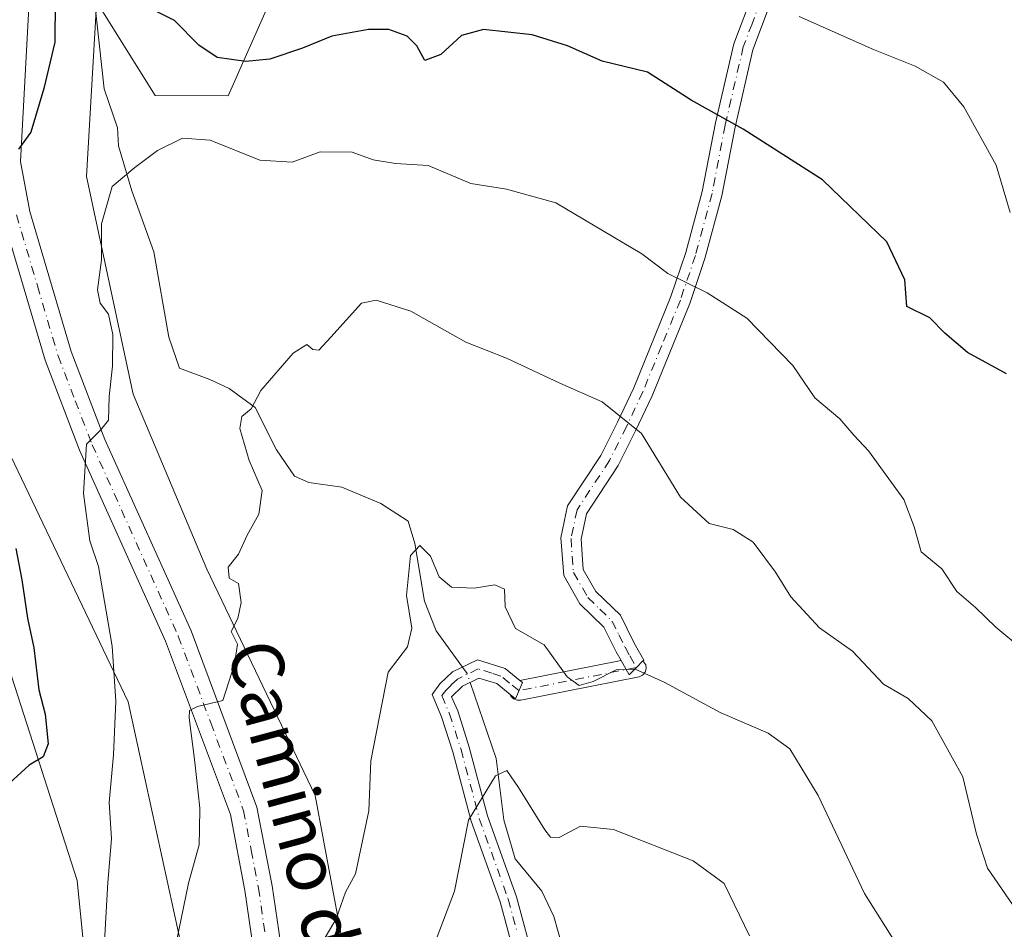
# Model space of a CAD drawing. Units: metres. Extents: x 576877 to 580333, y 4717291 to 4719643.
# Drawn here: x 579243 to 579394, y 4718020 to 4718159 of the extents above; entities that cross this region are included whole.
import ezdxf
from ezdxf.enums import TextEntityAlignment as Align

# ---------------------------------------------------------------- set-up
doc = ezdxf.new("R2010")
doc.units = ezdxf.units.M
doc.header["$MEASUREMENT"] = 0
doc.linetypes.add('DGN Style 4', pattern=[2.6384748266838614, 1.318413404963828, -0.6592067024819142, 0.001648016756204785, -0.6592067024819142])
for name, color, linetype, lineweight in [('Camino Cxs', 7, 'Continuous', 0), ('Camino eje', 30, 'DGN Style 4', 13), ('Camino eje virtual', 6, 'DGN Style 4', 0), ('Corriente natural lineal', 142, 'Continuous', 13), ('Corriente natural lineal oculto', 9, 'DGN Style 4', 13), ('Cultivos herbáceos CxS', 92, 'Continuous', 0), ('Curva de nivel maestra', 30, 'Continuous', 30), ('Curva de nivel normal', 30, 'Continuous', 0), ('Matorral CxS', 135, 'Continuous', 0), ('Pista no pavimentada Cxs', 111, 'Continuous', 0), ('Pista no pavimentada eje', 91, 'DGN Style 4', 0), ('Texto cartográfico', 7, 'Continuous', 0)]:
    doc.layers.add(name, color=color, linetype=linetype, lineweight=lineweight)
doc.styles.add('Style-Arial', font='txt')

# ---------------------------------------------------------------- blocks, each defined once
blk = doc.blocks.new('*U6')
at = {"layer": 'Matorral CxS', "color": 135, "linetype": 'Continuous', "lineweight": 0}
for points in [[(580150.0225000001, 4717328.150699999, 561.5584999999992), (579484.5377000002, 4717320.605900001, 609.9395999999979), (579485.8290999997, 4717323.724300001, 610.2213999999949), (579494.9663000006, 4717349.8325, 612.5255999999936), (579496.3541000001, 4717384.7545, 613.314400000003), (579479.3043000001, 4717402.046900001, 616.1055000000051), (579471.4741000002, 4717424.2379, 617.9535000000033), (579458.0270999996, 4717479.1063, 619.4413999999961), (579436.6202999996, 4717504.2575, 623.0580000000045), (579415.4819, 4717523.062899999, 626.2023999999947), (579383.9153000005, 4717592.912900001, 629.7666999999929), (579343.5614999998, 4717675.101500001, 638.7568000000028), (579310.2225000003, 4717741.017899999, 649.1426000000065), (579301.7238999996, 4717800.517899999, 657.0132000000012), (579303.2704999996, 4717877.017700001, 667.0671000000002), (579304.5110999999, 4717951.2181, 674.9116999999969), (579287.9139, 4718040.297900001, 687.1426999999967), (579271.2905000001, 4718075.0273, 691.4820999999939), (579259.9813000001, 4718101.878900001, 694.764599999995), (579252.8437000001, 4718135.266100001, 697.3390999999974), (579254.3044999996, 4718160.754100001, 699.704899999997)], [(579254.3233000003, 4718162.162699999, 699.9296000000032), (579263.3361000001, 4718147.6577, 697.4217000000062), (579274.5651000004, 4718147.630700001, 698.1901000000071), (579284.0011, 4718168.978900001, 702.6576999999961)]]:
    blk.add_polyline3d(points, dxfattribs=at)

msp = doc.modelspace()

# ---------------------------------------------------------------- linework, layer by layer
at = {"layer": 'Camino Cxs', "color": 7, "linetype": 'Continuous', "lineweight": 0, "extrusion": (-0.1480867680378514, -0.02913452831048843, 0.988545137255871), "elevation": -222572.2850150765, "flags": 128}
msp.add_lwpolyline([(-4517484.980929199, 1462351.857292777), (-4517484.980929199, 1462367.863863779)], dxfattribs=at)
at = {"layer": 'Camino Cxs', "color": 7, "linetype": 'Continuous', "lineweight": 0}
for points in [[(579357.7100999998, 4718161.7601, 705.0089000000008), (579355.0401, 4718154.700099999, 703.085500000001), (579352.3000999996, 4718142.8301, 700.0620000000055), (579350.2701000003, 4718132.280099999, 697.8487000000023), (579347.6901000004, 4718122.690099999, 695.7940999999992), (579345.3601000002, 4718115.7501, 694.688599999994), (579339.5701000001, 4718101.620100001, 691.2183999999979), (579337.0601000004, 4718096.2401, 689.8972000000067), (579334.3800999997, 4718090.9101, 688.9345999999932), (579329.5100999996, 4718083.5101, 687.5941000000021), (579328.6901000004, 4718079.610099999, 687.3031000000046), (579329.0301000001, 4718074.960100001, 686.8735000000015), (579330.9700999996, 4718071.600099999, 686.8858999999939), (579334.7200999996, 4718067.9301, 687.7440999999963), (579336.7901, 4718063.7401, 687.0151000000042), (579338.2901, 4718061.0701, 685.988599999997), (579338.1745999996, 4718060.9498, 685.9398999999976), (579337.1851000004, 4718059.920100001, 685.5442999999941), (579336.0800999999, 4718058.770099999, 685.2627000000066), (579334.8305000003, 4718060.981899999, 685.8754999999946), (579334.0800999999, 4718062.3101, 686.0915999999997), (579332.2001, 4718066.100099999, 686.2115999999951), (579328.5201000003, 4718069.710100001, 685.9839000000065), (579326.0201000003, 4718074.040100001, 686.0054999999993), (579325.6001000004, 4718079.8201, 686.7115999999951), (579326.6300999997, 4718084.710100001, 687.1698000000034), (579331.7200999996, 4718092.450099999, 688.7076999999991), (579334.3000999996, 4718097.5801, 689.869200000001), (579336.7600999996, 4718102.850099999, 691.0420000000013), (579342.4801000003, 4718116.8201, 694.8479999999981), (579344.7500999998, 4718123.5701, 695.926099999997), (579347.2801000001, 4718132.970100001, 697.6374999999971), (579349.3000999996, 4718143.470100001, 699.9382000000041), (579352.1001000004, 4718155.590100001, 702.6659999999974), (579354.7901, 4718162.6801, 704.9054000000033)], [(579334.8305000003, 4718060.981799999, 685.8754999999946), (579334.0800999999, 4718062.3101, 686.0915999999997), (579332.2001, 4718066.100099999, 686.2115999999951), (579328.5201000003, 4718069.710100001, 685.9839000000065), (579326.0201000003, 4718074.040100001, 686.0054999999993), (579325.6001000004, 4718079.8201, 686.7115999999951), (579326.6300999997, 4718084.710100001, 687.1698000000034), (579331.7200999996, 4718092.450099999, 688.7076999999991), (579334.3000999996, 4718097.5801, 689.869200000001), (579336.7600999996, 4718102.850099999, 691.0420000000013), (579342.4801000003, 4718116.8201, 694.8479999999981), (579344.7500999998, 4718123.5701, 695.926099999997), (579347.2801000001, 4718132.970100001, 697.6374999999971), (579349.3000999996, 4718143.470100001, 699.9382000000041), (579352.1001000004, 4718155.590100001, 702.6659999999974), (579354.7901, 4718162.6801, 704.9054000000033)], [(579357.7100999998, 4718161.7601, 705.0089000000008), (579355.0401, 4718154.700099999, 703.085500000001), (579352.3000999996, 4718142.8301, 700.0620000000055), (579350.2701000003, 4718132.280099999, 697.8487000000023), (579347.6901000004, 4718122.690099999, 695.7940999999992), (579345.3601000002, 4718115.7501, 694.688599999994), (579339.5701000001, 4718101.620100001, 691.2183999999979), (579337.0601000004, 4718096.2401, 689.8972000000067), (579334.3800999997, 4718090.9101, 688.9345999999932), (579329.5100999996, 4718083.5101, 687.5941000000021), (579328.6901000004, 4718079.610099999, 687.3031000000046), (579329.0301000001, 4718074.960100001, 686.8735000000015), (579330.9700999996, 4718071.600099999, 686.8858999999939), (579334.7200999996, 4718067.9301, 687.7440999999963), (579336.7901, 4718063.7401, 687.0151000000042), (579338.2901, 4718061.0701, 685.988599999997), (579338.1745999996, 4718060.9498, 685.9398999999976)], [(579318.9801000003, 4718013.870100001, 678.0944000000018), (579316.2701000003, 4718023.960100001, 679.6650999999983), (579311.8201000001, 4718036.360099999, 680.5933999999979), (579309.0100999996, 4718046.970100001, 682.2648000000045), (579307.3000999996, 4718052.370100001, 682.4714999999997), (579305.8300999999, 4718055.7601, 683.1557999999932), (579307.0100999996, 4718057.390100001, 682.7050000000017), (579308.9901000002, 4718059.2401, 682.6331999999966), (579312.7801000001, 4718061.120100001, 682.3834999999963), (579317.0301000001, 4718059.790100001, 683.3965999999928), (579319.3049, 4718057.927300001, 683.4597000000067), (579319.6801000005, 4718057.620100001, 683.4744999999966), (579318.6401000004, 4718055.130100001, 682.6995000000024), (579317.8033999996, 4718055.801200001, 682.625199999995), (579315.7600999996, 4718057.440099999, 682.3456000000006), (579313.0000999998, 4718058.300100001, 681.8793000000006), (579310.5000999998, 4718057.0601, 681.9593000000023), (579308.8300999999, 4718055.440099999, 682.2339000000065), (579309.7600999996, 4718053.290100001, 682.065300000002), (579311.5301000001, 4718047.700099999, 681.9229999999952), (579314.3300999999, 4718037.140100001, 680.5498999999982), (579318.7801000001, 4718024.7501, 678.9464000000007), (579321.5701000001, 4718014.3201, 676.8129999999946)], [(579321.6901000004, 4717957.520099999, 669.0524000000005), (579316.8800999997, 4717968.6501, 671.8234999999986), (579315.6501000002, 4717973.390100001, 672.9560999999958), (579315.4600999998, 4717978.370100001, 673.9088999999949), (579316.1901000004, 4717984.130100001, 674.6319999999978), (579316.1300999997, 4717987.340100001, 674.8111999999965), (579315.6501000002, 4717991.5601, 675.5807999999961), (579315.3601000002, 4717996.790100001, 675.6453000000038), (579316.4801000003, 4718001.2301, 675.982799999998), (579319.2301000003, 4718004.9001, 675.9649000000063), (579319.3601000002, 4718008.9301, 676.6652999999933), (579318.9801000003, 4718013.870100001, 678.0944000000018), (579316.2701000003, 4718023.960100001, 679.6650999999983), (579311.8201000001, 4718036.360099999, 680.5933999999979), (579309.0100999996, 4718046.970100001, 682.2648000000045), (579307.3000999996, 4718052.370100001, 682.4714999999997), (579305.8300999999, 4718055.7601, 683.1557999999932), (579307.0100999996, 4718057.390100001, 682.7050000000017), (579308.9901000002, 4718059.2401, 682.6331999999966), (579312.7801000001, 4718061.120100001, 682.3834999999963), (579317.0301000001, 4718059.790100001, 683.3965999999928), (579319.3049, 4718057.927300001, 683.4597000000067)], [(579338.1745999996, 4718060.9498, 685.9398999999976), (579338.6284999996, 4718060.328199999, 685.7375000000029), (579338.6748000003, 4718059.7448, 685.5308999999979), (579338.4944000002, 4718059.188100001, 685.3206999999966), (579338.1146, 4718058.742799999, 685.136400000003), (579337.5932999998, 4718058.476700001, 685.0056000000042), (579319.4351000004, 4718054.900599999, 682.803700000004), (579318.8666000003, 4718054.904200001, 682.7016000000004), (579318.3403000003, 4718055.119000001, 682.6399999999994), (579317.9316999996, 4718055.5143, 682.6153000000049), (579317.8033999996, 4718055.801200001, 682.625199999995)], [(579338.1745999996, 4718060.9498, 685.9398999999976), (579337.1851000004, 4718059.920100001, 685.5442999999941), (579336.0800999999, 4718058.770099999, 685.2627000000066), (579334.8305000003, 4718060.981799999, 685.8754999999946)], [(579338.1745999996, 4718060.9498, 685.9398999999976), (579337.1851000004, 4718059.920100001, 685.5442999999941), (579336.0800999999, 4718058.770099999, 685.2627000000066), (579334.8305000003, 4718060.981799999, 685.8754999999946)], [(579317.8033999996, 4718055.801200001, 682.625199999995), (579315.7600999996, 4718057.440099999, 682.3456000000006), (579313.0000999998, 4718058.300100001, 681.8793000000006), (579310.5000999998, 4718057.0601, 681.9593000000023), (579308.8300999999, 4718055.440099999, 682.2339000000065), (579309.7600999996, 4718053.290100001, 682.065300000002), (579311.5301000001, 4718047.700099999, 681.9229999999952), (579314.3300999999, 4718037.140100001, 680.5498999999982), (579318.7801000001, 4718024.7501, 678.9464000000007), (579321.5701000001, 4718014.3201, 676.8129999999946), (579321.9901000002, 4718008.9901, 675.3271999999997), (579321.8300999999, 4718003.9901, 675.0157999999938), (579318.9001000002, 4718000.0801, 675.251900000003), (579318.0000999998, 4717996.530099999, 675.2050000000017), (579318.2701000003, 4717991.780099999, 675.1996000000072), (579318.7500999998, 4717987.520099999, 674.1965000000055), (579318.8201000001, 4717983.9801, 674.6637999999948), (579318.0800999999, 4717978.2501, 673.8187000000034), (579318.2600999996, 4717973.770099999, 672.4833999999975), (579319.3601000002, 4717969.5001, 671.2820000000065), (579322.4001000002, 4717962.4801, 669.3600000000006)], [(579319.3049, 4718057.927300001, 683.4597000000067), (579319.6801000005, 4718057.620100001, 683.4744999999966), (579318.6401000004, 4718055.130100001, 682.6995000000024), (579317.8033999996, 4718055.801200001, 682.625199999995)], [(579319.3049, 4718057.927300001, 683.4597000000067), (579319.6801000005, 4718057.620100001, 683.4744999999966), (579318.6401000004, 4718055.130100001, 682.6995000000024), (579317.8033999996, 4718055.801200001, 682.625199999995)]]:
    msp.add_polyline3d(points, dxfattribs=at)
msp.add_polyline3d([(579338.1745999996, 4718060.9498, 685.9398999999976), (579338.6284999996, 4718060.328199999, 685.7375000000029), (579338.6748000003, 4718059.7448, 685.5308999999979), (579338.4944000002, 4718059.188100001, 685.3206999999966), (579338.1146, 4718058.742799999, 685.136400000003), (579337.5932999998, 4718058.476700001, 685.0056000000042), (579319.4351000004, 4718054.900599999, 682.803700000004), (579318.8666000003, 4718054.904200001, 682.7016000000004), (579318.3403000003, 4718055.119000001, 682.6399999999994), (579317.9316999996, 4718055.5143, 682.6153000000049), (579317.8033999996, 4718055.801200001, 682.625199999995), (579318.6401000004, 4718055.130100001, 682.6995000000024), (579319.6801000005, 4718057.620100001, 683.4744999999966), (579319.3049, 4718057.927300001, 683.4597000000067), (579334.8305000003, 4718060.981899999, 685.8754999999946), (579336.0800999999, 4718058.770099999, 685.2627000000066), (579337.1851000004, 4718059.920100001, 685.5442999999941)], close=True, dxfattribs=at)
at = {"layer": 'Camino eje', "color": 30, "linetype": 'DGN Style 4', "lineweight": 13}
for points in [[(579357.9650999998, 4718168.975099999, 706.8083000000044), (579357.1201, 4718165.640100001, 705.6680000000051), (579356.2500999998, 4718162.220100001, 704.9281000000047), (579354.9151, 4718158.690099999, 704.0001999999951), (579353.5701000001, 4718155.145099999, 702.8371999999946), (579350.8000999996, 4718143.1501, 700.0017999999982), (579348.7751000002, 4718132.6251, 697.7274000000034), (579346.2200999996, 4718123.130100001, 695.8600000000006), (579343.9200999998, 4718116.2851, 694.7565999999933), (579341.0251000002, 4718109.220100001, 692.896900000007), (579338.1651, 4718102.235099999, 691.1042000000016), (579335.6801000005, 4718096.9101, 689.869000000006), (579333.0500999996, 4718091.6801, 688.7853999999934), (579328.0701000001, 4718084.110099999, 687.2973000000056), (579327.1451000003, 4718079.715100001, 686.8371000000043), (579327.5251000002, 4718074.5001, 686.1621000000014), (579329.7451, 4718070.655099999, 686.3723999999929), (579331.5850999998, 4718068.850099999, 686.5118999999977), (579333.4600999998, 4718067.015100001, 686.815300000002), (579334.4951, 4718064.920100001, 686.8159000000014), (579335.4351000004, 4718063.0251, 686.4538999999932), (579336.1851000004, 4718061.690099999, 686.1061000000045), (579337.1851000004, 4718059.920100001, 685.5442999999941)], [(579319.1601, 4718056.3751, 683.0473999999958), (579317.7200999996, 4718057.530099999, 682.8294000000024), (579316.3951000003, 4718058.6151, 682.841499999995), (579315.0151000004, 4718059.045100001, 682.5917000000045), (579312.8901000004, 4718059.710100001, 682.1361999999936), (579309.7451, 4718058.1501, 682.2402000000002), (579308.7550999997, 4718057.225099999, 682.270399999994), (579307.9200999998, 4718056.415100001, 682.4036000000051), (579307.3300999999, 4718055.600099999, 682.5286999999954), (579308.5301000001, 4718052.8301, 682.2446000000054), (579310.2701000003, 4718047.335100001, 682.0923000000039), (579313.0751, 4718036.7501, 680.465200000006), (579317.5251000002, 4718024.3551, 679.3647000000057), (579318.8800999997, 4718019.3101, 679.8684000000068)]]:
    msp.add_polyline3d(points, dxfattribs=at)
at = {"layer": 'Camino eje virtual', "color": 6, "linetype": 'DGN Style 4', "lineweight": 0, "extrusion": (-0.1321506241408709, -0.02599023370704426, 0.990888853651625), "elevation": -198503.9523606635, "flags": 128}
msp.add_lwpolyline([(-4517580.725116259, 1465531.312057112), (-4517580.725116259, 1465512.772851098)], dxfattribs=at)
at = {"layer": 'Corriente natural lineal', "color": 142, "linetype": 'Continuous', "lineweight": 13}
for points in [[(579253.5701000001, 4718166.520099999, 700.7081000000035), (579255.5500999996, 4718148.6801, 697.4425999999949), (579257.5800999999, 4718142.700099999, 696.4315999999963), (579257.7401000002, 4718139.960100001, 696.1486000000004), (579259.8000999996, 4718133.040100001, 695.2056000000011), (579263.1601, 4718123.690099999, 694.4331999999995), (579265.4501, 4718110.600099999, 693.1551999999938), (579267.1101000002, 4718105.860099999, 692.5439000000042), (579271.7600999996, 4718104.130100001, 691.6548999999941), (579274.6901000004, 4718102.7301, 691.045299999998), (579278.6801000005, 4718099.8301, 690.2986999999994), (579281.9801000003, 4718093.3101, 689.2266999999993), (579284.7100999998, 4718089.280099999, 688.866200000004), (579286.9301000005, 4718088.3201, 688.4808000000048), (579291.9801000003, 4718087.600099999, 687.6686000000045), (579297.9501, 4718085.0801, 686.7574000000022), (579302.1401000004, 4718082.350099999, 686.0415999999968), (579303.2100999998, 4718078.950099999, 686.0344000000041), (579304.6601, 4718070.100099999, 685.1472999999969), (579306.4700999996, 4718065.530099999, 683.8614999999991), (579310.4852, 4718059.981799999, 682.3766999999935)], [(579311.6706999998, 4718057.640699999, 681.9032000000007), (579315.6801000005, 4718045.9801, 680.9777999999933), (579316.8501000004, 4718036.550100001, 679.3413), (579318.5701000001, 4718030.540100001, 678.9850000000006), (579322.6901000004, 4718025.590100001, 677.517200000002), (579324.5000999998, 4718021.700099999, 676.8050999999978), (579325.8601000002, 4718017.0001, 675.8157999999967), (579327.0701000001, 4718005.950099999, 674.0093000000053), (579327.2500999998, 4717996.100099999, 672.3116000000009), (579327.5500999996, 4717993.700099999, 671.5877999999939), (579328.5900999998, 4717988.880100001, 671.0835999999981), (579331.3000999996, 4717979.210100001, 669.5442000000039), (579331.3942, 4717977.412799999, 669.2238000000071)]]:
    msp.add_polyline3d(points, dxfattribs=at)
at = {"layer": 'Corriente natural lineal oculto', "color": 9, "linetype": 'DGN Style 4', "lineweight": 13, "extrusion": (0.1219486007825262, -0.1370692625739934, 0.9830262234674138), "elevation": -575384.1052060251, "flags": 128}
msp.add_lwpolyline([(3568888.382105408, 3086690.775460436), (3568888.25786159, 3086689.523996281), (3568887.711687674, 3086688.194588147)], dxfattribs=at)
at = {"layer": 'Cultivos herbáceos CxS', "color": 92, "linetype": 'Continuous', "lineweight": 0}
for points in [[(579233.5975000003, 4718169.407299999, 706.6322999999975), (579230.4826999997, 4718114.709100001, 702.7709999999935), (579240.9244999997, 4718059.8805, 700.8668999999937), (579251.3658999996, 4718027.244100001, 698.2562999999936), (579255.7260999996, 4717983.610900001, 694.4600000000064), (579252.6694999998, 4717947.6129, 693.5896999999968), (579243.8114999998, 4717883.799900001, 689.3074999999953), (579230.4775, 4717839.2621, 685.4591999999975), (579227.8910999997, 4717813.3935, 683.0662000000011), (579219.7704999996, 4717782.5645, 680.9122000000061), (579198.4820999998, 4717778.306700001, 679.2964999999967), (579188.5055, 4717749.231100001, 675.5727999999945), (579178.5522999996, 4717729.1031, 673.2427000000025), (579174.5968000004, 4717717.491900001, 672.1475000000064), (579174.8888999998, 4717680.636700001, 669.9995000000055)], [(579174.8888999998, 4717680.636700001, 669.9995000000055), (579174.5968000004, 4717717.491900001, 672.1475000000064), (579178.5522999996, 4717729.1031, 673.2427000000025), (579188.5055, 4717749.231100001, 675.5727999999945), (579198.4820999998, 4717778.306700001, 679.2964999999967), (579219.7704999996, 4717782.5645, 680.9122000000061), (579227.8910999997, 4717813.3935, 683.0662000000011), (579230.4775, 4717839.2621, 685.4591999999975), (579243.8114999998, 4717883.799900001, 689.3074999999953), (579252.6694999998, 4717947.6129, 693.5896999999968), (579255.7260999996, 4717983.610900001, 694.4600000000064), (579251.3658999996, 4718027.244100001, 698.2562999999936), (579240.9244999997, 4718059.8805, 700.8668999999937), (579230.4826999997, 4718114.709100001, 702.7709999999935)]]:
    msp.add_polyline3d(points, dxfattribs=at)
at = {"layer": 'Curva de nivel maestra', "color": 30, "linetype": 'Continuous', "lineweight": 30, "elevation": 700, "flags": 128}
for points in [[(579248.0199999996, 4718162.2601), (579247.9699999997, 4718155.840100001), (579246.2999999998, 4718148.770099999), (579244.2599999999, 4718142.0601), (579242.3799999999, 4718139.420100001)], [(579393.9400000004, 4718104.960100001), (579387.9699999997, 4718108.2601), (579384.5, 4718111.220100001), (579382.1799999997, 4718113.5701), (579378.6799999997, 4718115.3201), (579378.3300000001, 4718119.420100001), (579375.5999999996, 4718125.2501), (579365.7199999997, 4718134.7501), (579353.54, 4718142.5101), (579345.5999999996, 4718146.960100001), (579338.8799999999, 4718151.2501), (579331.9000000004, 4718152.940099999), (579326.6100000005, 4718155.3201), (579321.1799999997, 4718157.0001), (579313.7000000002, 4718157.800100001), (579310.3399999999, 4718156.860099999), (579307.2000000002, 4718153.9901), (579304.7199999997, 4718153.0601), (579303.4900000002, 4718155.3201), (579302.0300000003, 4718156.800100001), (579299.1900000004, 4718157.800100001), (579296.0899999999, 4718157.790100001), (579290.4699999997, 4718156.7601), (579285.9600000001, 4718154.940099999), (579280.9299999997, 4718153.2601), (579277.2400000002, 4718152.880100001), (579272.8899999997, 4718153.530099999), (579270.04, 4718155.4101), (579266.3200000003, 4718159.190099999), (579259.3600000005, 4718162.720100001)], [(579241.9800000004, 4718078.1801), (579242.9199999999, 4718073.370100001), (579243.7699999996, 4718067.4801), (579244.7199999997, 4718062.920100001), (579245.5, 4718056.4901), (579246.4800000004, 4718052.7501), (579246.9500000002, 4718048.200099999), (579246.1799999997, 4718046.210100001), (579244.0499999998, 4718044.920100001), (579240.4000000004, 4718041.630100001)]]:
    msp.add_lwpolyline(points, dxfattribs=at)
at = {"layer": 'Curva de nivel normal', "color": 30, "linetype": 'Continuous', "lineweight": 0, "flags": 128}
for points, elevation in [([(579362.1200000001, 4718159.8201), (579373.5300000003, 4718154.710100001), (579379.9400000004, 4718152.190099999), (579384.2699999996, 4718149.7401), (579387.4199999999, 4718145.960100001), (579392.3399999999, 4718137.0101), (579394.5199999996, 4718129.7401)], 705), ([(579255.3200000003, 4718013.390100001), (579256.0899999999, 4718026.920100001), (579256.6699999999, 4718033.640100001), (579256.2800000003, 4718039.220100001), (579256.9500000002, 4718046.520099999), (579257.3200000003, 4718054.7301), (579256.7699999996, 4718063.200099999), (579254.6799999997, 4718075.420100001), (579253.3099999996, 4718079.360099999), (579252.3600000005, 4718086.610099999), (579252.8099999996, 4718094.1801), (579254.9500000002, 4718096.3101), (579256.2100000001, 4718097.890100001), (579256.3099999996, 4718101.520099999), (579256.8200000003, 4718106.1501), (579256.8600000005, 4718111.020099999), (579256.2100000001, 4718114.140100001), (579254.9400000004, 4718115.8101), (579254.5099999999, 4718117.880100001), (579255.0999999996, 4718122.4801), (579255.1100000005, 4718128.0001), (579256.7699999996, 4718133.720100001), (579260.2400000002, 4718136.640100001), (579263.7199999997, 4718139.2601), (579267.5599999996, 4718141.130100001), (579271.79, 4718140.850099999), (579279.4199999999, 4718137.7601), (579284.3799999999, 4718137.470100001), (579288.6699999999, 4718139.040100001), (579293.5800000001, 4718138.970100001), (579296.7800000003, 4718137.8201), (579300.2000000002, 4718137.2401), (579305.2400000002, 4718136.950099999), (579311.79, 4718134.170100001), (579317.2699999996, 4718133.3201), (579324.7999999998, 4718131.190099999), (579338, 4718123.390100001), (579342, 4718120.380100001), (579348.04, 4718117.420100001), (579354.0999999996, 4718113.4901), (579361.1600000003, 4718106.2601), (579364.5700000003, 4718101.300100001), (579368.3700000001, 4718098.0801), (579370.5099999999, 4718095.5601), (579372.7699999996, 4718093.1501), (579378.2100000001, 4718085.6801), (579379.7699999996, 4718081.4801), (579380.8799999999, 4718077.6601), (579384.0199999996, 4718075.0601), (579386.3399999999, 4718071.600099999), (579389.1699999999, 4718069.100099999), (579392.29, 4718066.090100001), (579395.9600000001, 4718063.0701)], 695), ([(579266.25, 4718016.120100001), (579268.4500000002, 4718026.850099999), (579270.1200000001, 4718032.710100001), (579270.1399999997, 4718035.140100001), (579270.2000000002, 4718038.350099999), (579269.4600000001, 4718045.420100001), (579268.5499999998, 4718052.220100001), (579268.6299999999, 4718053.3101), (579269.8700000001, 4718053.940099999), (579273.7599999999, 4718054.880100001), (579275.54, 4718060.440099999), (579275.9600000001, 4718063.4901), (579274.9900000002, 4718065.440099999), (579276.0599999996, 4718067.460100001), (579276.54, 4718069.9101), (579276.1299999999, 4718072.800100001), (579274.6900000004, 4718073.640100001), (579274.5700000003, 4718075.3201), (579276.1500000004, 4718077.300100001), (579277.4500000002, 4718080.2401), (579279.25, 4718083.470100001), (579279.7699999996, 4718087.0701), (579277.7999999998, 4718091.6601), (579276.3200000003, 4718096.5801), (579276.6600000003, 4718098.4101), (579278.0899999999, 4718099.5801), (579279.5800000001, 4718102.420100001), (579284.5300000003, 4718108.130100001), (579286.6100000005, 4718109.460100001), (579287.5199999996, 4718108.7301), (579288.4600000001, 4718108.620100001), (579290.3099999996, 4718110.620100001), (579295.0199999996, 4718115.8301), (579297.25, 4718116.2601), (579302.5499999998, 4718114.600099999), (579311.0099999999, 4718109.8301), (579317.2400000002, 4718107.360099999), (579325.4100000003, 4718103.5601), (579331.9000000004, 4718100.700099999), (579337.9600000001, 4718095.8201), (579343.9600000001, 4718086.050100001), (579348.3399999999, 4718082.0001), (579352, 4718081.0801), (579355.0999999996, 4718079.140100001), (579358.5199999996, 4718074.5701), (579360.8399999999, 4718070.7401), (579365.2699999996, 4718066.020099999), (579370.3399999999, 4718062.450099999), (579375.0899999999, 4718057.350099999), (579378.8399999999, 4718055.1801), (579382.4800000004, 4718051.7601), (579387.2400000002, 4718043.130100001), (579389.3300000001, 4718034.370100001), (579391.0499999998, 4718029.130100001), (579394.8799999999, 4718023.5701)], 690), ([(579288.5700000003, 4718017.030099999), (579291.1299999999, 4718021.350099999), (579292.5700000003, 4718025.460100001), (579294.0700000003, 4718028.270099999), (579296.1200000001, 4718037.9101), (579296.4299999997, 4718045.610099999), (579299.0800000001, 4718059.210100001), (579302.0599999996, 4718063.0801), (579302.7400000002, 4718065.940099999), (579301.9000000004, 4718070.9801), (579302.5, 4718077.120100001), (579303.9800000004, 4718078.620100001), (579305.5800000001, 4718077.020099999), (579306.9299999997, 4718073.850099999), (579308.79, 4718072.2401), (579312.2800000003, 4718072.100099999), (579315.4800000004, 4718072.620100001), (579316.9400000004, 4718071.920100001), (579317.0599999996, 4718069.2401), (579318.6500000004, 4718065.920100001), (579323.0300000003, 4718063.4001), (579326.54, 4718058.5101), (579328.4199999999, 4718057.1501), (579330.5499999998, 4718057.790100001), (579334.0700000003, 4718059.5601), (579336.9900000002, 4718059.640100001), (579341.4400000004, 4718057.690099999), (579350.04, 4718053.040100001), (579357.3700000001, 4718049.860099999), (579360.7000000002, 4718047.420100001), (579365.0800000001, 4718040.300100001), (579372.1699999999, 4718025.2501), (579378.5999999996, 4718015.0001)], 685), ([(579306.4500000002, 4718018.1801), (579309.2699999996, 4718025.620100001), (579311.4400000004, 4718036.4801), (579315.5700000003, 4718043.300100001), (579317.3099999996, 4718044.110099999), (579319.0999999996, 4718041.5101), (579323.1100000005, 4718035.0001), (579323.9800000004, 4718033.9101), (579325.3499999996, 4718033.850099999), (579328.5899999999, 4718035.5601), (579333.6600000003, 4718035.040100001), (579345.8700000001, 4718030.2501), (579350.6299999999, 4718026.770099999), (579354.5199999996, 4718018.7601)], 680)]:
    msp.add_lwpolyline(points, dxfattribs=dict(at, elevation=elevation))
at = {"layer": 'Matorral CxS', "color": 135, "linetype": 'Continuous', "lineweight": 0}
for points in [[(579398.3841000004, 4717524.752499999, 633.25), (579362.2446999997, 4717549.401699999, 642.2076999999991), (579340.7597000003, 4717606.3325, 644.8754000000044), (579329.2471000003, 4717623.0045, 647.1092999999964), (579301.6870999997, 4717673.3191, 652.6879999999946), (579282.6595000001, 4717732.260500001, 659.7191000000021), (579277.4675000003, 4717797.4871, 665.0380000000005), (579276.1624999996, 4717848.399300001, 670.9698999999965), (579283.9959000006, 4717924.1143, 678.2770000000019), (579274.8598999997, 4717982.858700001, 685.3965999999928), (579259.1983000003, 4718054.658500001, 695.0240999999951), (579234.1179000001, 4718107.106899999, 702.1294000000053), (579230.4826999997, 4718114.709100001, 702.7709999999935), (579233.5975000003, 4718169.407299999, 706.6322999999975)], [(579284.0011, 4718168.978900001, 702.6576999999961), (579274.5651000004, 4718147.630700001, 698.1901000000071), (579263.3361000001, 4718147.6577, 697.4217000000062), (579254.3233000003, 4718162.162699999, 699.9296000000032)], [(579254.3233000003, 4718162.162699999, 699.9296000000032), (579263.3361000001, 4718147.6577, 697.4217000000062), (579274.5651000004, 4718147.630700001, 698.1901000000071), (579284.0011, 4718168.978900001, 702.6576999999961)], [(579254.3233000003, 4718162.162699999, 699.9296000000032), (579254.3044999996, 4718160.754100001, 699.704899999997), (579252.8437000001, 4718135.266100001, 697.3390999999974), (579259.9813000001, 4718101.878900001, 694.764599999995), (579271.2905000001, 4718075.0273, 691.4820999999939), (579287.9139, 4718040.297900001, 687.1426999999967), (579304.5110999999, 4717951.2181, 674.9116999999969), (579303.2704999996, 4717877.017700001, 667.0671000000002), (579301.7238999996, 4717800.517899999, 657.0132000000012), (579310.2225000003, 4717741.017899999, 649.1426000000065), (579343.5614999998, 4717675.101500001, 638.7568000000028), (579383.9153000005, 4717592.912900001, 629.7666999999929), (579415.4819, 4717523.062899999, 626.2023999999947)], [(579254.3044999996, 4718160.754100001, 699.704899999997), (579252.8437000001, 4718135.266100001, 697.3390999999974), (579259.9813000001, 4718101.878900001, 694.764599999995), (579271.2905000001, 4718075.0273, 691.4820999999939), (579287.9139, 4718040.297900001, 687.1426999999967), (579304.5110999999, 4717951.2181, 674.9116999999969), (579303.2704999996, 4717877.017700001, 667.0671000000002), (579301.7238999996, 4717800.517899999, 657.0132000000012), (579310.2225000003, 4717741.017899999, 649.1426000000065), (579343.5614999998, 4717675.101500001, 638.7568000000028), (579383.9153000005, 4717592.912900001, 629.7666999999929), (579415.4819, 4717523.062899999, 626.2023999999947)], [(579174.8888999998, 4717680.636700001, 669.9995000000055), (579174.5968000004, 4717717.491900001, 672.1475000000064), (579178.5522999996, 4717729.1031, 673.2427000000025), (579188.5055, 4717749.231100001, 675.5727999999945), (579198.4820999998, 4717778.306700001, 679.2964999999967), (579219.7704999996, 4717782.5645, 680.9122000000061), (579227.8910999997, 4717813.3935, 683.0662000000011), (579230.4775, 4717839.2621, 685.4591999999975), (579243.8114999998, 4717883.799900001, 689.3074999999953), (579252.6694999998, 4717947.6129, 693.5896999999968), (579255.7260999996, 4717983.610900001, 694.4600000000064), (579251.3658999996, 4718027.244100001, 698.2562999999936), (579240.9244999997, 4718059.8805, 700.8668999999937), (579230.4826999997, 4718114.709100001, 702.7709999999935), (579234.1179000001, 4718107.106899999, 702.1294000000053), (579259.1983000003, 4718054.658500001, 695.0240999999951), (579274.8598999997, 4717982.858700001, 685.3965999999928), (579283.9959000006, 4717924.1143, 678.2770000000019), (579276.1624999996, 4717848.399300001, 670.9698999999965), (579277.4675000003, 4717797.4871, 665.0380000000005), (579282.6595000001, 4717732.260500001, 659.7191000000021), (579301.6870999997, 4717673.3191, 652.6879999999946)], [(579174.8888999998, 4717680.636700001, 669.9995000000055), (579174.5968000004, 4717717.491900001, 672.1475000000064), (579178.5522999996, 4717729.1031, 673.2427000000025), (579188.5055, 4717749.231100001, 675.5727999999945), (579198.4820999998, 4717778.306700001, 679.2964999999967), (579219.7704999996, 4717782.5645, 680.9122000000061), (579227.8910999997, 4717813.3935, 683.0662000000011), (579230.4775, 4717839.2621, 685.4591999999975), (579243.8114999998, 4717883.799900001, 689.3074999999953), (579252.6694999998, 4717947.6129, 693.5896999999968), (579255.7260999996, 4717983.610900001, 694.4600000000064), (579251.3658999996, 4718027.244100001, 698.2562999999936), (579240.9244999997, 4718059.8805, 700.8668999999937), (579230.4826999997, 4718114.709100001, 702.7709999999935)], [(579230.4826999997, 4718114.709100001, 702.7709999999935), (579234.1179000001, 4718107.106899999, 702.1294000000053), (579259.1983000003, 4718054.658500001, 695.0240999999951), (579274.8598999997, 4717982.858700001, 685.3965999999928), (579283.9959000006, 4717924.1143, 678.2770000000019), (579276.1624999996, 4717848.399300001, 670.9698999999965), (579277.4675000003, 4717797.4871, 665.0380000000005), (579282.6595000001, 4717732.260500001, 659.7191000000021), (579301.6870999997, 4717673.3191, 652.6879999999946), (579329.2471000003, 4717623.0045, 647.1092999999964), (579340.7597000003, 4717606.3325, 644.8754000000044), (579362.2446999997, 4717549.401699999, 642.2076999999991)]]:
    msp.add_polyline3d(points, dxfattribs=at)
at = {"layer": 'Pista no pavimentada Cxs', "color": 111, "linetype": 'Continuous', "lineweight": 0}
for points in [[(579284.1601, 4717859.470100001, 668.2641000000004), (579285.1401000004, 4717872.170100001, 669.1215999999986), (579287.5601000004, 4717883.0801, 669.3340000000027), (579291.7701000003, 4717894.8201, 670.4747999999963), (579295.1901000004, 4717905.7501, 671.0936999999976), (579297.4101, 4717916.450099999, 671.6209999999992), (579298.4301000005, 4717926.9301, 672.6738999999943), (579297.6101000002, 4717938.390100001, 673.9655000000057), (579295.8201000001, 4717948.8201, 675.2612999999983), (579292.7801000001, 4717960.8301, 676.9006999999983), (579288.3201000001, 4717973.630100001, 678.8698000000004), (579285.5000999998, 4717984.840100001, 680.8291999999929), (579282.4401000004, 4717998.0601, 682.7909999999974), (579279.1801000005, 4718011.690099999, 685.491399999999), (579277.1101000002, 4718025.7301, 686.8120000000055), (579274.8901000004, 4718037.360099999, 688.9526999999945), (579264.9501, 4718063.940099999, 692.7195999999967), (579251.7401000002, 4718093.270099999, 696.5543999999937), (579246.4600999998, 4718107.0601, 697.5129000000015), (579240.0201000003, 4718128.870100001, 699.8445000000065), (579238.4600999998, 4718137.290100001, 700.5823999999994), (579240.1201, 4718167.9001, 704.0059000000037)], [(579284.1601, 4717859.470100001, 668.2641000000004), (579285.1401000004, 4717872.170100001, 669.1215999999986), (579287.5601000004, 4717883.0801, 669.3340000000027), (579291.7701000003, 4717894.8201, 670.4747999999963), (579295.1901000004, 4717905.7501, 671.0936999999976), (579297.4101, 4717916.450099999, 671.6209999999992), (579298.4301000005, 4717926.9301, 672.6738999999943), (579297.6101000002, 4717938.390100001, 673.9655000000057), (579295.8201000001, 4717948.8201, 675.2612999999983), (579292.7801000001, 4717960.8301, 676.9006999999983), (579288.3201000001, 4717973.630100001, 678.8698000000004), (579285.5000999998, 4717984.840100001, 680.8291999999929), (579282.4401000004, 4717998.0601, 682.7909999999974), (579279.1801000005, 4718011.690099999, 685.491399999999), (579277.1101000002, 4718025.7301, 686.8120000000055), (579274.8901000004, 4718037.360099999, 688.9526999999945), (579264.9501, 4718063.940099999, 692.7195999999967), (579251.7401000002, 4718093.270099999, 696.5543999999937), (579246.4600999998, 4718107.0601, 697.5129000000015), (579240.0201000003, 4718128.870100001, 699.8445000000065), (579238.4600999998, 4718137.290100001, 700.5823999999994), (579240.1201, 4718167.9001, 704.0059000000037)], [(579244.3501000004, 4718167.8301, 703.933999999994), (579242.7100999998, 4718137.5701, 700.1051000000007), (579244.1401000004, 4718129.860099999, 699.2449999999953), (579250.4600999998, 4718108.4101, 696.7192000000068), (579255.6401000004, 4718094.9001, 695.3684999999969), (579268.8601000002, 4718065.550100001, 692.3665999999939), (579278.9700999996, 4718038.5001, 688.5038000000059), (579281.2801000001, 4718026.440099999, 686.7133000000031), (579283.3300999999, 4718012.4901, 684.8654999999999), (579286.5601000004, 4717999.030099999, 683.2869999999966), (579289.6101000002, 4717985.8301, 680.6641999999993), (579292.3701, 4717974.840100001, 679.5001000000047), (579296.8300999999, 4717962.050100001, 677.0853000000062), (579299.9501, 4717949.690099999, 675.3184000000037), (579301.8101000004, 4717938.890100001, 674.1236999999965), (579302.6601, 4717926.880100001, 672.9098999999987), (579301.5900999998, 4717915.8201, 671.6511000000028), (579299.2801000001, 4717904.6801, 670.3564000000042), (579299.0100999996, 4717903.8301, 670.3032999999997), (579297.2100999998, 4717898.0701, 670.2016000000004), (579295.7701000003, 4717893.4801, 670.048299999995), (579291.6201, 4717881.9001, 668.7548999999999), (579289.3300999999, 4717871.540100001, 667.6962000000058), (579288.3800999997, 4717859.280099999, 667.1101000000053)], [(579244.3501000004, 4718167.8301, 703.933999999994), (579242.7100999998, 4718137.5701, 700.1051000000007), (579244.1401000004, 4718129.860099999, 699.2449999999953), (579250.4600999998, 4718108.4101, 696.7192000000068), (579255.6401000004, 4718094.9001, 695.3684999999969), (579268.8601000002, 4718065.550100001, 692.3665999999939), (579278.9700999996, 4718038.5001, 688.5038000000059), (579281.2801000001, 4718026.440099999, 686.7133000000031), (579283.3300999999, 4718012.4901, 684.8654999999999), (579286.5601000004, 4717999.030099999, 683.2869999999966), (579289.6101000002, 4717985.8301, 680.6641999999993), (579292.3701, 4717974.840100001, 679.5001000000047), (579296.8300999999, 4717962.050100001, 677.0853000000062), (579299.9501, 4717949.690099999, 675.3184000000037), (579301.8101000004, 4717938.890100001, 674.1236999999965), (579302.6601, 4717926.880100001, 672.9098999999987), (579301.5900999998, 4717915.8201, 671.6511000000028), (579299.2801000001, 4717904.6801, 670.3564000000042), (579299.0100999996, 4717903.8301, 670.3032999999997)]]:
    msp.add_polyline3d(points, dxfattribs=at)
at = {"layer": 'Pista no pavimentada eje', "color": 91, "linetype": 'DGN Style 4', "lineweight": 0}
msp.add_polyline3d([(579242.0800999999, 4718129.3651, 699.1196999999956), (579245.3000999996, 4718118.460100001, 698.2350000000006), (579248.4600999998, 4718107.735099999, 696.658500000005), (579251.1001000004, 4718100.840100001, 695.997000000003), (579253.6901000004, 4718094.085100001, 695.7550000000047), (579266.9051000001, 4718064.745100001, 692.1512999999978), (579271.8750999998, 4718051.4551, 690.454700000002), (579276.9301000005, 4718037.9301, 688.4413999999961), (579278.0850999998, 4718031.9001, 687.4035000000003), (579279.1951000001, 4718026.085100001, 686.645399999994), (579280.2200999996, 4718019.110099999, 685.7118999999948)], dxfattribs=at)

# ---------------------------------------------------------------- block references
at = {"layer": 'Matorral CxS', "color": 135, "linetype": 'Continuous', "lineweight": 0}
msp.add_blockref('*U6', (0, 0), dxfattribs=at)

# ---------------------------------------------------------------- texts
at = {"layer": 'Texto cartográfico', "color": 7, "linetype": 'Continuous', "lineweight": 0, "style": 'Style-Arial'}
msp.add_text('Camino de la Pedrera', height=8, rotation=285.0812550826889, dxfattribs=at).set_placement((579292.3132408129, 4718011.102833135), align=Align.MIDDLE_CENTER)

doc.saveas('drawing.dxf')
